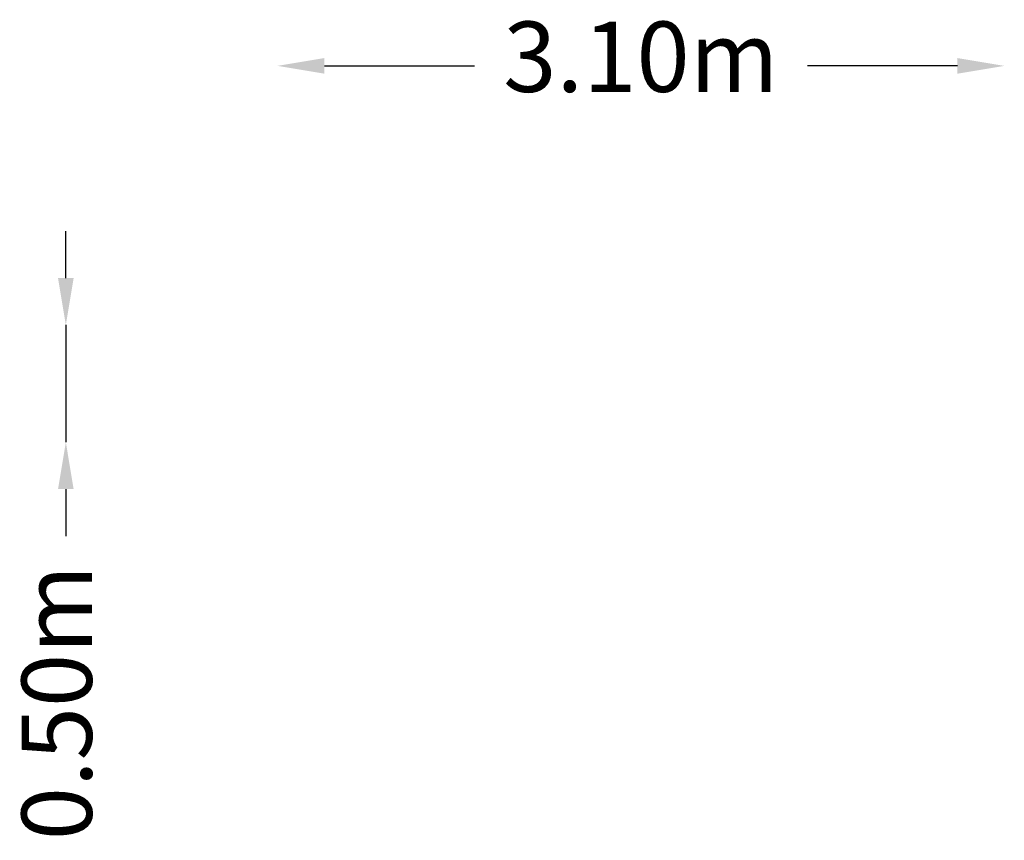
# Model space of a CAD drawing. Units: millimetres. Extents: x -3280 to 920, y -1947 to 1552.
import ezdxf

# ---------------------------------------------------------------- set-up
doc = ezdxf.new("R2010")
doc.units = ezdxf.units.MM
doc.header["$LTSCALE"] = 700
doc.layers.add('NORLEG-DIM', color=7, linetype='Continuous')
doc.styles.get("Standard").update_dxf_attribs({"font": 'arial.ttf', "height": 300})
doc.dimstyles.new('HAGS - Dim Plan', dxfattribs={"dimtxt": 300, "dimasz": 200, "dimexe": 1.25, "dimexo": 0.625, "dimgap": 150, "dimtad": 0, "dimlfac": 0.001, "dimrnd": 0.05, "dimzin": 1, "dimdsep": 46, "dimtxsty": 'Standard', "dimcen": 0.1, "dimse1": 1, "dimse2": 1, "dimclrd": 1, "dimadec": 0, "dimazin": 0, "dimtfac": 1, "dimtmove": 0, "dimatfit": 3, "dimfxl": 1, "dimarcsym": 0})

# ---------------------------------------------------------------- blocks, each defined once
blk = doc.blocks.new('*D20')
at = {"layer": 'Defpoints', "color": 0, "transparency": 16777216}
for p in [(-14.2, 250), (-3082.7, -249.8), (-14.2, -249.8)]:
    blk.add_point(p, dxfattribs=at)
at = {"layer": 'NORLEG-DIM', "color": 1, "lineweight": -2, "transparency": 16777216}
for p, q in [((-3082.7, 450), (-3082.7, 650)), ((-3082.7, 250), (-3082.7, -249.8)), ((-3082.7, -449.8), (-3082.7, -649.8))]:
    blk.add_line(p, q, dxfattribs=at)
at = {"layer": 'NORLEG-DIM', "color": 1, "transparency": 16777216}
for points in [[(-3116, 450), (-3049.4, 450), (-3082.7, 250)], [(-3116, -449.8), (-3049.4, -449.8), (-3082.7, -249.8)]]:
    blk.add_solid(points, dxfattribs=at)
at = {"layer": 'NORLEG-DIM', "color": 0, "transparency": 16777216, "insert": (-3082.7, -1360), "char_height": 300, "attachment_point": 5, "rotation": 90}
blk.add_mtext('0.50m', dxfattribs=at)
blk = doc.blocks.new('*D21')
at = {"layer": 'Defpoints', "color": 0, "transparency": 16777216}
for p in [(920.2, 1354.8), (-2179.9, -103.4), (920.2, -103.4)]:
    blk.add_point(p, dxfattribs=at)
at = {"layer": 'NORLEG-DIM', "color": 1, "lineweight": -2, "transparency": 16777216}
for p, q in [((-1979.9, 1354.8), (-1340, 1354.8)), ((720.2, 1354.8), (80.2, 1354.8))]:
    blk.add_line(p, q, dxfattribs=at)
at = {"layer": 'NORLEG-DIM', "color": 1, "transparency": 16777216}
for points in [[(-1979.9, 1388.1), (-1979.9, 1321.4), (-2179.9, 1354.8)], [(720.2, 1388.1), (720.2, 1321.4), (920.2, 1354.8)]]:
    blk.add_solid(points, dxfattribs=at)
at = {"layer": 'NORLEG-DIM', "color": 0, "transparency": 16777216, "insert": (-629.9, 1354.8), "char_height": 300, "attachment_point": 5}
blk.add_mtext('3.10m', dxfattribs=at)

msp = doc.modelspace()

# ---------------------------------------------------------------- dimensions: what is measured, and where the dimension line sits
at = {"layer": 'NORLEG-DIM'}
dim = msp.add_linear_dim(base=(920.212, 1354.777), p1=(-2179.939, -103.351), p2=(920.212, -103.351), dimstyle='HAGS - Dim Plan', override={"dimpost": 'm'}, dxfattribs=at)
dim.commit()
dim.dimension.update_dxf_attribs({"geometry": '*D21', "text_midpoint": (-629.863, 1354.777), "dimtype": 160})
dim = msp.add_linear_dim(base=(-3082.687, -249.83), p1=(-14.235, 250.002), p2=(-14.235, -249.83), angle=90, dimstyle='HAGS - Dim Plan', override={"dimpost": 'm'}, dxfattribs=at)
dim.commit()
dim.dimension.update_dxf_attribs({"geometry": '*D20', "text_midpoint": (-3082.687, -1360.028), "dimtype": 160})

doc.saveas('drawing.dxf')
